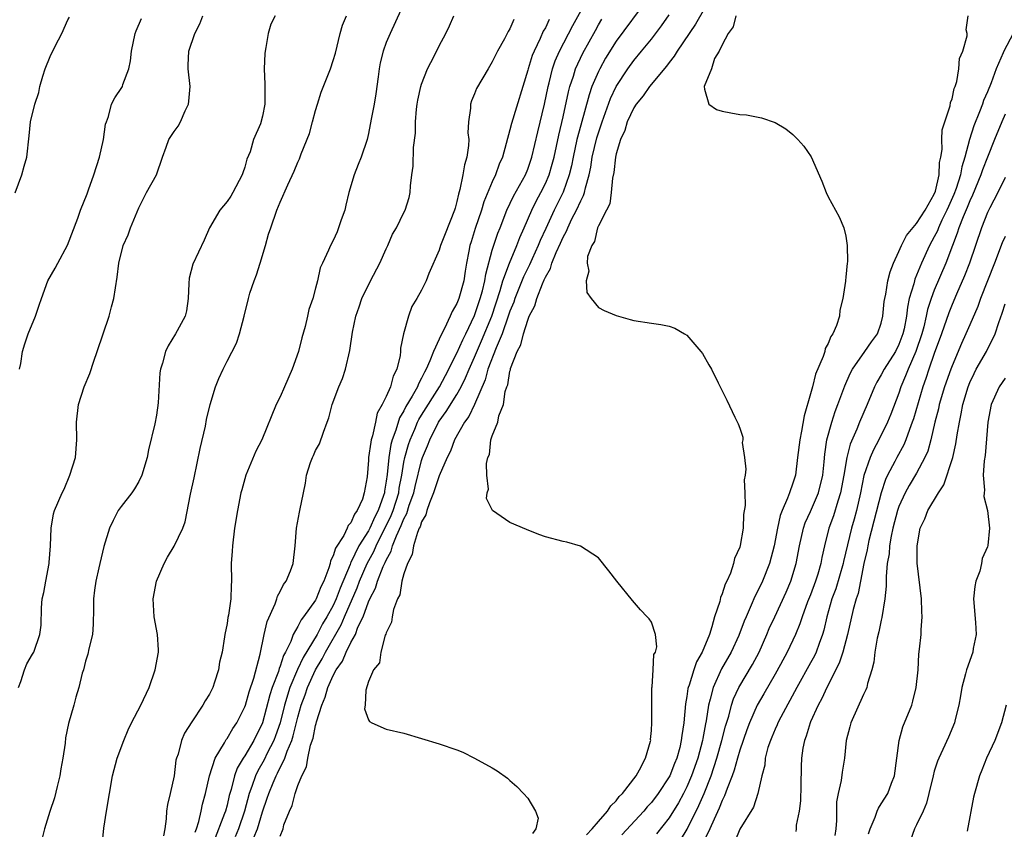
# Model space of a CAD drawing. Units: inches. Extents: x 2610000 to 2613000, y 1506000 to 1509000.
# Drawn here: x 2610584 to 2610695, y 1508031 to 1508123 of the extents above; entities that cross this region are included whole.
import ezdxf

# ---------------------------------------------------------------- set-up
doc = ezdxf.new("R2010")
doc.units = ezdxf.units.IN
doc.header["$MEASUREMENT"] = 0
doc.layers.add('LD26101506_2ft', color=235, linetype='Continuous')

msp = doc.modelspace()

# ---------------------------------------------------------------- linework, layer by layer
at = {"layer": 'LD26101506_2ft'}
for points, elevation in [([(2610627.27, 1508125), (2610625.43, 1508121), (2610625, 1508119.96), (2610624.64, 1508119), (2610624.32, 1508117.68), (2610624.2, 1508117), (2610624.1, 1508116.1), (2610623.83, 1508114.17), (2610623.63, 1508113), (2610623.29, 1508111.29), (2610623, 1508109.69), (2610622.84, 1508109), (2610622.17, 1508107), (2610621.82, 1508106.18), (2610621.37, 1508105), (2610620.78, 1508103), (2610620.44, 1508101.56), (2610620.3, 1508101), (2610619.9, 1508099.9), (2610619.62, 1508099), (2610619.45, 1508098.55), (2610619, 1508097.55), (2610618.69, 1508097), (2610618.47, 1508096.47), (2610617.79, 1508095), (2610617.52, 1508094.48), (2610617.21, 1508093), (2610617, 1508092.16), (2610616.69, 1508091), (2610616.24, 1508089.76), (2610616.1, 1508089), (2610615.83, 1508087.83), (2610615.44, 1508086.56), (2610615.06, 1508085), (2610614.35, 1508083), (2610613.48, 1508081), (2610613, 1508079.86), (2610612.56, 1508079), (2610610.93, 1508075), (2610610.26, 1508073.74), (2610609.13, 1508071), (2610608.65, 1508069.35), (2610608.57, 1508069), (2610608.16, 1508067), (2610607.85, 1508065), (2610607.6, 1508063), (2610607.58, 1508062.42), (2610607.47, 1508061), (2610607.49, 1508059), (2610607.46, 1508058.54), (2610607.42, 1508057), (2610607.16, 1508055.16), (2610607.1, 1508054.9), (2610607, 1508054.21), (2610606.74, 1508053), (2610606.72, 1508052.72), (2610606.43, 1508051), (2610606.15, 1508049.85), (2610606.01, 1508049), (2610605.58, 1508047.58), (2610605.37, 1508047), (2610605, 1508046.23), (2610604.51, 1508045.49), (2610604.27, 1508045), (2610603, 1508043.1), (2610602.18, 1508041.82), (2610601.84, 1508041), (2610601.45, 1508039.45), (2610601.28, 1508039), (2610601.22, 1508038.78), (2610601, 1508036.98), (2610600.57, 1508035), (2610600.26, 1508033.74), (2610600.15, 1508033), (2610600.12, 1508032.12), (2610599.97, 1508031), (2610599.81, 1508030.19)], 7886), ([(2610610.03, 1508030.03), (2610610.45, 1508031), (2610611, 1508032.9), (2610611.55, 1508034.45), (2610611.71, 1508035), (2610612.2, 1508036.2), (2610612.55, 1508037), (2610612.71, 1508037.29), (2610613.53, 1508039), (2610613.79, 1508039.79), (2610614.31, 1508041), (2610614.49, 1508041.51), (2610615, 1508043.62), (2610615.39, 1508045), (2610615.83, 1508046.17), (2610616.1, 1508047), (2610617.01, 1508049), (2610617.76, 1508050.24), (2610618.14, 1508051), (2610619.91, 1508054.09), (2610620.28, 1508055), (2610621.72, 1508058.28), (2610621.99, 1508059), (2610622.86, 1508061), (2610623.61, 1508062.39), (2610623.86, 1508063), (2610625.57, 1508066.43), (2610625.78, 1508067), (2610626.41, 1508069), (2610626.47, 1508069.53), (2610626.76, 1508071), (2610627, 1508072.47), (2610627.1, 1508073), (2610627.52, 1508074.48), (2610627.69, 1508075), (2610628.22, 1508076.22), (2610628.54, 1508077), (2610628.69, 1508077.31), (2610629, 1508077.82), (2610631.03, 1508081), (2610631.72, 1508082.28), (2610633, 1508084.82), (2610633.66, 1508086.34), (2610634, 1508087), (2610635, 1508089.09), (2610635.64, 1508091), (2610635.88, 1508091.88), (2610636.14, 1508093), (2610636.25, 1508093.75), (2610637, 1508096.46), (2610637.62, 1508098.38), (2610637.88, 1508099), (2610638.65, 1508101), (2610639.4, 1508102.6), (2610640.74, 1508105), (2610641, 1508105.62), (2610641.48, 1508107), (2610642.14, 1508109.86), (2610642.91, 1508113), (2610643.3, 1508115), (2610643.42, 1508115.42), (2610643.8, 1508117), (2610644.11, 1508117.89), (2610644.6, 1508119), (2610646.09, 1508121.91), (2610647.79, 1508125)], 7878), ([(2610654.6, 1508125), (2610651, 1508120.12), (2610649.81, 1508118.19), (2610649.15, 1508117), (2610649, 1508116.7), (2610648.27, 1508115), (2610647.94, 1508114.06), (2610647, 1508110.6), (2610646.58, 1508109), (2610646.15, 1508107), (2610645.97, 1508106.03), (2610645.71, 1508105), (2610645, 1508103.04), (2610644.01, 1508101), (2610643.07, 1508098.93), (2610642.42, 1508097.58), (2610642.19, 1508097), (2610641.5, 1508095.5), (2610641.19, 1508094.81), (2610641, 1508094.44), (2610640.53, 1508093.47), (2610639.55, 1508091), (2610639.42, 1508090.58), (2610639, 1508089.57), (2610638.81, 1508089), (2610638.1, 1508087), (2610637.43, 1508085.43), (2610636.51, 1508083), (2610636.19, 1508081.81), (2610635, 1508079.02), (2610634.34, 1508077.66), (2610633.84, 1508077), (2610632.73, 1508075), (2610632.28, 1508073.72), (2610631.91, 1508073), (2610631, 1508070.94), (2610630.36, 1508069), (2610629.88, 1508067.88), (2610629.59, 1508067), (2610629.49, 1508066.51), (2610629, 1508065.75), (2610628.84, 1508065.16), (2610628.74, 1508065), (2610628.53, 1508064.53), (2610628.09, 1508063), (2610627.95, 1508062.05), (2610627.39, 1508061), (2610627, 1508059.84), (2610626.78, 1508059), (2610626.54, 1508057.46), (2610626.29, 1508057), (2610625.82, 1508055.82), (2610625.67, 1508055), (2610625.61, 1508054.39), (2610625, 1508053.19), (2610624.97, 1508053.03), (2610624.89, 1508052.89), (2610624.39, 1508051), (2610624.23, 1508049.77), (2610623.57, 1508049), (2610623, 1508047.67), (2610622.68, 1508046.68), (2610622.62, 1508045), (2610622.56, 1508044.56), (2610623, 1508043.31), (2610623.12, 1508043.12), (2610623.38, 1508043), (2610625, 1508042.29), (2610627, 1508041.81), (2610629, 1508041.22), (2610631, 1508040.61), (2610633, 1508039.92), (2610633.65, 1508039.65), (2610635, 1508039), (2610637, 1508037.9), (2610637.56, 1508037.56), (2610638.72, 1508036.72), (2610639, 1508036.48), (2610639.78, 1508035.78), (2610640.54, 1508035), (2610641, 1508034.46), (2610641.9, 1508033), (2610642.2, 1508032.2), (2610641.93, 1508031), (2610641.55, 1508030.45)], 7874), ([(2610661, 1508123.8), (2610659.97, 1508122.03), (2610657.92, 1508119), (2610657.58, 1508118.42), (2610657, 1508117.7), (2610656.71, 1508117.29), (2610654.79, 1508115), (2610654.05, 1508113.95), (2610653.26, 1508113), (2610653, 1508112.59), (2610652.27, 1508111), (2610651.99, 1508110.01), (2610651.51, 1508109), (2610651, 1508107.37), (2610650.92, 1508107), (2610650.74, 1508105.26), (2610650.6, 1508104.6), (2610650.46, 1508103), (2610650.3, 1508101.7), (2610649.92, 1508101), (2610649, 1508099.22), (2610648.9, 1508099), (2610648.56, 1508097.44), (2610648.24, 1508097), (2610647.77, 1508095.77), (2610647.74, 1508095), (2610647.91, 1508094.09), (2610647.6, 1508093), (2610647.7, 1508091.7), (2610648.17, 1508091), (2610649, 1508090), (2610649.65, 1508089.65), (2610651, 1508089.06), (2610652.61, 1508088.61), (2610653, 1508088.51), (2610655, 1508088.2), (2610656.06, 1508088.06), (2610657, 1508087.86), (2610657.64, 1508087.64), (2610658.75, 1508087), (2610659, 1508086.84), (2610660.6, 1508085), (2610660.77, 1508084.77), (2610661.51, 1508083.51), (2610661.78, 1508083), (2610662.54, 1508081.46), (2610662.86, 1508080.86), (2610663, 1508080.54), (2610663.51, 1508079.51), (2610664.43, 1508077.57), (2610664.82, 1508076.82), (2610665, 1508076.33), (2610665.33, 1508075.33), (2610665.33, 1508075), (2610665.28, 1508074.72), (2610665.54, 1508073), (2610665.69, 1508071.69), (2610665.59, 1508071), (2610665.5, 1508070.5), (2610665.56, 1508069), (2610665.59, 1508067.59), (2610665.43, 1508066.57), (2610665.37, 1508065), (2610665.05, 1508063.05), (2610665, 1508062.87), (2610664.41, 1508061.59), (2610664.3, 1508061), (2610663.93, 1508059.93), (2610663.51, 1508059), (2610663.33, 1508058.67), (2610663, 1508057.58), (2610662.82, 1508057.18), (2610662.72, 1508056.72), (2610662.15, 1508055), (2610661.85, 1508053.85), (2610661.55, 1508053), (2610660.74, 1508051), (2610660.11, 1508049.89), (2610659.8, 1508049), (2610659.25, 1508047.25), (2610659.15, 1508047), (2610659.12, 1508046.88), (2610659, 1508045.98), (2610658.85, 1508045.15), (2610658.67, 1508043), (2610658.43, 1508041.57), (2610658.38, 1508041), (2610658.2, 1508040.2), (2610657.86, 1508039), (2610657.61, 1508038.39), (2610657.07, 1508037), (2610657, 1508036.87), (2610655.77, 1508035), (2610655, 1508033.98), (2610654.53, 1508033.47), (2610654.14, 1508033), (2610651.67, 1508030.33)], 7870), ([(2610583.04, 1508102.96), (2610583.77, 1508105), (2610584.03, 1508105.97), (2610584.34, 1508107), (2610584.61, 1508109.39), (2610584.75, 1508111), (2610585.25, 1508113), (2610585.69, 1508114.31), (2610585.82, 1508115), (2610586.15, 1508116.15), (2610586.43, 1508117), (2610587, 1508118.4), (2610587.54, 1508119.54), (2610588.29, 1508121), (2610589, 1508122.55), (2610589.17, 1508122.83)], 7896), ([(2610583.39, 1508047), (2610583.68, 1508047.68), (2610584.1, 1508049), (2610584.33, 1508049.67), (2610585, 1508050.76), (2610585.12, 1508051), (2610585.8, 1508053), (2610585.95, 1508054.05), (2610585.99, 1508055.99), (2610586.1, 1508057), (2610586.26, 1508057.74), (2610586.48, 1508059), (2610586.87, 1508061), (2610586.87, 1508061.13), (2610587.02, 1508063.02), (2610587.1, 1508065), (2610587.36, 1508066.64), (2610587.49, 1508067), (2610588.33, 1508069), (2610588.56, 1508069.44), (2610589.22, 1508071), (2610589.86, 1508073), (2610590.02, 1508075), (2610589.95, 1508077), (2610590.18, 1508079), (2610590.83, 1508081), (2610591.48, 1508082.52), (2610591.91, 1508083.91), (2610592.3, 1508085), (2610593.66, 1508089), (2610593.93, 1508090.07), (2610594.2, 1508091), (2610594.58, 1508093.42), (2610594.74, 1508095), (2610595.26, 1508097), (2610595.81, 1508098.19), (2610596.08, 1508099), (2610597, 1508101.26), (2610597.89, 1508103), (2610599.01, 1508105), (2610599.69, 1508107), (2610600.11, 1508108.11), (2610600.41, 1508109), (2610601, 1508109.88), (2610601.48, 1508110.52), (2610601.72, 1508111), (2610602.24, 1508112.24), (2610602.63, 1508113), (2610602.68, 1508113.32), (2610602.81, 1508115), (2610602.61, 1508117), (2610602.61, 1508117.39), (2610602.67, 1508119), (2610603.35, 1508121), (2610603.92, 1508122.08), (2610604.27, 1508123)], 7892), ([(2610583.53, 1508083), (2610583.66, 1508083.66), (2610583.84, 1508085), (2610584.11, 1508085.89), (2610584.51, 1508087), (2610585.33, 1508089), (2610585.76, 1508090.24), (2610586, 1508091), (2610586.74, 1508093), (2610587.57, 1508094.43), (2610587.85, 1508095), (2610588.95, 1508097.05), (2610590.11, 1508100.11), (2610590.42, 1508101), (2610591.16, 1508102.84), (2610591.31, 1508103.31), (2610591.94, 1508105), (2610592.55, 1508107), (2610593.01, 1508109), (2610593.26, 1508110.74), (2610593.35, 1508111), (2610593.59, 1508111.59), (2610593.94, 1508113), (2610594.31, 1508113.69), (2610595.11, 1508114.89), (2610595.16, 1508115), (2610595.2, 1508115.2), (2610595.89, 1508117), (2610596.09, 1508117.91), (2610596.18, 1508119), (2610596.61, 1508121), (2610596.71, 1508121.29), (2610597.31, 1508122.69)], 7894), ([(2610612.42, 1508123), (2610611.96, 1508122.04), (2610611.65, 1508121), (2610611.4, 1508119.4), (2610611.3, 1508119), (2610611.27, 1508118.73), (2610611.21, 1508117), (2610611.26, 1508115.26), (2610611.26, 1508113), (2610611, 1508111.62), (2610610.78, 1508110.78), (2610609.97, 1508109), (2610609.61, 1508107.61), (2610609.25, 1508106.75), (2610609, 1508105.86), (2610608.77, 1508105.23), (2610608.71, 1508105), (2610607.65, 1508103), (2610607.41, 1508102.59), (2610607, 1508101.97), (2610606.18, 1508101), (2610605.02, 1508099), (2610604.4, 1508097.6), (2610603.11, 1508094.89), (2610602.7, 1508093.3), (2610602.69, 1508092.69), (2610602.59, 1508091), (2610602.39, 1508089.61), (2610602.24, 1508089), (2610601.36, 1508087.36), (2610601.18, 1508087), (2610600.35, 1508085.65), (2610600.02, 1508085), (2610599.68, 1508083.68), (2610599.45, 1508083), (2610599.39, 1508082.61), (2610599.19, 1508079.19), (2610599, 1508077.79), (2610598.83, 1508076.83), (2610598.11, 1508073.89), (2610597.95, 1508073), (2610597.36, 1508071), (2610597, 1508070.3), (2610596.54, 1508069.46), (2610596.21, 1508069), (2610595, 1508067.45), (2610594.68, 1508067), (2610594.12, 1508065.88), (2610593.71, 1508065), (2610593.07, 1508062.93), (2610592.6, 1508061), (2610592.51, 1508060.51), (2610592.15, 1508059), (2610592, 1508058), (2610591.9, 1508057), (2610591.9, 1508055.9), (2610591.85, 1508054.15), (2610591.76, 1508053), (2610591.36, 1508051.36), (2610591.26, 1508050.74), (2610591, 1508049.96), (2610590.75, 1508049), (2610590.61, 1508048.61), (2610590.23, 1508047), (2610589.89, 1508045.89), (2610589.67, 1508045), (2610589.07, 1508042.93), (2610588.72, 1508041.28), (2610588.67, 1508040.67), (2610588.41, 1508039), (2610588.2, 1508037.8), (2610588.09, 1508037), (2610587.78, 1508035.78), (2610587.49, 1508034.51), (2610586.96, 1508032.96), (2610586.36, 1508031), (2610586.08, 1508029.92)], 7890), ([(2610592.85, 1508029.15), (2610593.06, 1508031.06), (2610593.35, 1508033), (2610593.68, 1508035), (2610594.04, 1508037), (2610594.58, 1508039), (2610595.32, 1508041), (2610595.82, 1508042.18), (2610596.19, 1508043), (2610597.26, 1508045), (2610598.19, 1508047), (2610598.88, 1508049), (2610599.24, 1508051), (2610599.24, 1508051.24), (2610599.14, 1508053), (2610598.76, 1508055), (2610598.63, 1508057), (2610599.03, 1508059), (2610599.9, 1508061), (2610600.27, 1508061.73), (2610601.02, 1508062.98), (2610601.98, 1508065), (2610602.26, 1508065.74), (2610602.87, 1508068.87), (2610603.28, 1508070.72), (2610603.96, 1508074.04), (2610604.54, 1508076.54), (2610604.68, 1508077.32), (2610605.07, 1508079), (2610605.69, 1508081), (2610606.06, 1508081.94), (2610606.54, 1508083), (2610607, 1508083.92), (2610608.06, 1508085.94), (2610608.39, 1508087), (2610608.93, 1508089), (2610609.42, 1508091), (2610609.59, 1508091.59), (2610610.05, 1508093), (2610610.32, 1508093.68), (2610610.74, 1508095), (2610611.35, 1508097), (2610611.7, 1508098.3), (2610611.93, 1508099), (2610612.64, 1508101), (2610613, 1508101.89), (2610613.88, 1508103.88), (2610614.58, 1508105.42), (2610615, 1508106.44), (2610615.18, 1508106.82), (2610615.37, 1508107.37), (2610616.31, 1508109.69), (2610616.67, 1508111), (2610617, 1508112.29), (2610617.21, 1508113), (2610617.65, 1508114.35), (2610618.69, 1508117), (2610619, 1508117.93), (2610619.25, 1508118.75), (2610619.79, 1508121), (2610620.07, 1508121.93), (2610620.52, 1508123)], 7888), ([(2610603.37, 1508030.63), (2610603.54, 1508031), (2610603.81, 1508031.81), (2610604.07, 1508033), (2610604.21, 1508033.79), (2610604.55, 1508035), (2610605, 1508037), (2610605.66, 1508039), (2610606.71, 1508040.71), (2610606.91, 1508041.09), (2610607, 1508041.2), (2610607.65, 1508042.35), (2610608.11, 1508043), (2610609, 1508044.78), (2610609.08, 1508045), (2610609.5, 1508046.5), (2610610.03, 1508048.03), (2610610.74, 1508050.74), (2610611.2, 1508053), (2610611.55, 1508054.45), (2610612.44, 1508056.44), (2610612.63, 1508057), (2610612.69, 1508057.31), (2610613, 1508057.85), (2610613.37, 1508058.63), (2610613.68, 1508059), (2610614.17, 1508060.17), (2610614.46, 1508061), (2610614.7, 1508063), (2610614.86, 1508065), (2610615.18, 1508066.82), (2610615.24, 1508067), (2610615.63, 1508069), (2610615.88, 1508070.12), (2610616, 1508071), (2610616.44, 1508072.44), (2610616.65, 1508073), (2610616.77, 1508073.23), (2610617, 1508073.79), (2610617.44, 1508074.56), (2610617.89, 1508075.89), (2610618.33, 1508077), (2610618.5, 1508077.5), (2610618.88, 1508079), (2610619.63, 1508081), (2610620.05, 1508081.95), (2610620.4, 1508083), (2610620.9, 1508085.1), (2610621.2, 1508087.2), (2610621.57, 1508089), (2610621.95, 1508090.05), (2610622.24, 1508091), (2610623.22, 1508093), (2610624.27, 1508095), (2610625, 1508096.64), (2610625.19, 1508097), (2610625.72, 1508098.28), (2610626.17, 1508099), (2610627, 1508100.72), (2610627.16, 1508101), (2610627.58, 1508102.42), (2610627.72, 1508103), (2610627.74, 1508103.74), (2610627.89, 1508105), (2610628.03, 1508105.97), (2610628.08, 1508108.08), (2610628.3, 1508109.7), (2610628.31, 1508111), (2610628.43, 1508112.43), (2610628.5, 1508113), (2610628.57, 1508113.43), (2610628.91, 1508115), (2610629, 1508115.26), (2610629.68, 1508117), (2610630.41, 1508118.41), (2610631, 1508119.6), (2610631.73, 1508121), (2610632.14, 1508121.86), (2610632.64, 1508123)], 7884), ([(2610639.43, 1508122.57), (2610639, 1508121.5), (2610638.8, 1508121.2), (2610638.39, 1508120.39), (2610637.59, 1508119), (2610637, 1508117.78), (2610636.52, 1508117), (2610635.23, 1508114.77), (2610635, 1508114.16), (2610634.65, 1508113.35), (2610634.54, 1508113), (2610634.54, 1508112.54), (2610634.3, 1508111), (2610634.25, 1508109.75), (2610634.33, 1508109), (2610634.31, 1508108.31), (2610634.13, 1508107), (2610633.86, 1508106.14), (2610633.67, 1508105), (2610633.34, 1508103.34), (2610633.18, 1508102.82), (2610633, 1508101.97), (2610632.78, 1508101.22), (2610632.74, 1508101), (2610631.68, 1508098.32), (2610631.14, 1508097), (2610631, 1508096.48), (2610629.83, 1508093.83), (2610629.51, 1508093), (2610629, 1508091.94), (2610628.47, 1508091), (2610627.91, 1508090.09), (2610627.51, 1508089), (2610626.97, 1508087), (2610626.63, 1508085.37), (2610626.62, 1508085), (2610626.57, 1508084.57), (2610626.21, 1508083), (2610625.78, 1508082.22), (2610625.48, 1508081), (2610625, 1508079.92), (2610624.54, 1508079), (2610623.98, 1508078.02), (2610623.78, 1508077), (2610623.46, 1508075.46), (2610623.31, 1508075), (2610623.25, 1508074.75), (2610623.01, 1508073), (2610623, 1508072.71), (2610622.83, 1508070.83), (2610622.52, 1508069), (2610622.3, 1508068.3), (2610621.71, 1508067), (2610621.4, 1508066.6), (2610621, 1508065.6), (2610620.7, 1508065.3), (2610620.6, 1508065), (2610620.19, 1508064.19), (2610619.25, 1508062.75), (2610619, 1508061.88), (2610618.69, 1508061.31), (2610618.65, 1508061), (2610618.52, 1508060.52), (2610617.94, 1508059), (2610617.61, 1508058.39), (2610617.07, 1508057), (2610617, 1508056.87), (2610615.66, 1508055), (2610615.36, 1508054.64), (2610615, 1508053.88), (2610614.49, 1508053), (2610614.2, 1508052.2), (2610613.6, 1508051), (2610613.38, 1508050.62), (2610613, 1508049.39), (2610612.88, 1508049.12), (2610612.8, 1508048.8), (2610612.11, 1508047), (2610611.83, 1508046.17), (2610611, 1508042.97), (2610610.04, 1508041), (2610609, 1508039.26), (2610608.82, 1508039), (2610608.13, 1508037.87), (2610607.82, 1508037), (2610607.45, 1508035.45), (2610607.24, 1508034.76), (2610607, 1508033.69), (2610606.81, 1508033), (2610606.72, 1508032.72), (2610605.48, 1508029.48)], 7882), ([(2610643.44, 1508122.56), (2610643, 1508121.63), (2610642.76, 1508121.24), (2610642.41, 1508120.41), (2610641.72, 1508119), (2610641.51, 1508118.49), (2610641.04, 1508117), (2610641, 1508116.83), (2610639.18, 1508110.82), (2610639, 1508110.07), (2610638.15, 1508107), (2610637.79, 1508106.21), (2610637.36, 1508105), (2610637, 1508104.22), (2610636.06, 1508101.94), (2610635.78, 1508101), (2610635.06, 1508098.94), (2610634.59, 1508097.41), (2610634.46, 1508097), (2610634.35, 1508096.35), (2610634.09, 1508095), (2610633.92, 1508094.08), (2610633.78, 1508093), (2610633.23, 1508091), (2610633, 1508090.42), (2610632.47, 1508089.53), (2610632.25, 1508089), (2610631.59, 1508087.59), (2610631.17, 1508086.83), (2610631, 1508086.4), (2610630.33, 1508085), (2610629.94, 1508083.94), (2610629.5, 1508083), (2610629.32, 1508082.68), (2610629, 1508081.98), (2610628.64, 1508081.36), (2610628.52, 1508081), (2610627.94, 1508079.94), (2610627.23, 1508078.77), (2610627, 1508078.29), (2610626.51, 1508077.49), (2610626.09, 1508076.09), (2610625.68, 1508075), (2610625.53, 1508074.47), (2610625.28, 1508073), (2610625.1, 1508071.1), (2610625, 1508070.32), (2610624.81, 1508069.19), (2610624.79, 1508069), (2610624.71, 1508068.71), (2610624.08, 1508067), (2610623.71, 1508066.29), (2610623.14, 1508065), (2610623, 1508064.73), (2610621.92, 1508063), (2610621, 1508061.12), (2610620.95, 1508061.05), (2610620.91, 1508060.91), (2610619.78, 1508058.22), (2610619.33, 1508057), (2610619, 1508056.28), (2610618.29, 1508055), (2610617.81, 1508054.19), (2610617.17, 1508053), (2610615.61, 1508050.39), (2610614.98, 1508049.02), (2610614.11, 1508047), (2610613.48, 1508045), (2610612.99, 1508043), (2610612.49, 1508041.51), (2610612.3, 1508041), (2610611.55, 1508039.55), (2610611.2, 1508038.8), (2610610.46, 1508037.54), (2610610.2, 1508037), (2610609.79, 1508035.79), (2610609.49, 1508035), (2610608.96, 1508033), (2610608.29, 1508031), (2610607.91, 1508030.09)], 7880), ([(2610613, 1508030.16), (2610613.33, 1508031), (2610613.43, 1508031.43), (2610614.05, 1508033), (2610614.37, 1508033.63), (2610614.7, 1508035), (2610615, 1508035.88), (2610615.46, 1508037), (2610615.99, 1508038.01), (2610616.14, 1508039), (2610616.45, 1508040.45), (2610616.73, 1508041.26), (2610617, 1508042.68), (2610617.08, 1508042.92), (2610617.11, 1508043.11), (2610617.7, 1508045), (2610618.11, 1508045.89), (2610618.41, 1508047), (2610619, 1508048.34), (2610619.35, 1508049), (2610620.04, 1508049.96), (2610620.47, 1508051), (2610621, 1508052.07), (2610621.51, 1508053), (2610621.8, 1508053.8), (2610622.38, 1508055), (2610623, 1508056.68), (2610623.15, 1508057), (2610623.79, 1508058.21), (2610624.02, 1508059), (2610624.66, 1508060.66), (2610624.88, 1508061.12), (2610625, 1508061.41), (2610625.57, 1508062.43), (2610625.72, 1508063), (2610626.16, 1508064.16), (2610626.7, 1508065.3), (2610627, 1508066.08), (2610627.33, 1508066.67), (2610627.61, 1508067.61), (2610628.11, 1508069), (2610628.26, 1508069.74), (2610629, 1508072.68), (2610629.11, 1508073), (2610629.67, 1508074.33), (2610629.92, 1508075), (2610630.92, 1508077), (2610631, 1508077.13), (2610631.79, 1508078.21), (2610633, 1508080.13), (2610633.48, 1508081), (2610633.98, 1508082.02), (2610634.37, 1508083), (2610635, 1508084.37), (2610635.79, 1508086.21), (2610636.93, 1508089), (2610637.89, 1508091.89), (2610638.2, 1508093), (2610638.93, 1508095), (2610639.78, 1508097), (2610640.1, 1508097.9), (2610640.61, 1508099), (2610641.47, 1508101), (2610641.97, 1508102.03), (2610642.49, 1508103), (2610643, 1508104.02), (2610643.42, 1508105), (2610643.78, 1508106.22), (2610643.99, 1508107), (2610644.51, 1508109.49), (2610645, 1508111.57), (2610645.6, 1508114.4), (2610645.76, 1508115), (2610646.17, 1508116.17), (2610646.42, 1508117), (2610647.24, 1508118.76), (2610648.66, 1508121.34), (2610649, 1508121.95), (2610649.4, 1508122.6)], 7876), ([(2610647.67, 1508030.33), (2610648.3, 1508031), (2610649, 1508031.83), (2610650.04, 1508033), (2610650.4, 1508033.6), (2610651, 1508034.16), (2610651.36, 1508034.64), (2610651.74, 1508035), (2610653.27, 1508037), (2610653.66, 1508037.66), (2610654.31, 1508039), (2610654.9, 1508040.9), (2610654.92, 1508041), (2610654.91, 1508041.09), (2610655, 1508042.12), (2610655.04, 1508043.04), (2610655.03, 1508045), (2610655.05, 1508046.95), (2610655.08, 1508047.08), (2610655.21, 1508049), (2610655.29, 1508050.71), (2610655.45, 1508051), (2610655.6, 1508051.6), (2610655.45, 1508053), (2610655, 1508054.36), (2610654.74, 1508054.74), (2610654.53, 1508055), (2610653.77, 1508055.77), (2610652.84, 1508056.84), (2610651.08, 1508059), (2610650.18, 1508060.18), (2610649, 1508061.64), (2610646.98, 1508062.98), (2610645.43, 1508063.43), (2610645, 1508063.52), (2610643, 1508064.05), (2610642.28, 1508064.28), (2610640.85, 1508064.85), (2610639, 1508065.66), (2610637.02, 1508067.02), (2610636.36, 1508068.36), (2610636.41, 1508069), (2610636.56, 1508069.44), (2610636.38, 1508071), (2610636.33, 1508072.33), (2610636.5, 1508073), (2610636.67, 1508073.34), (2610636.85, 1508075), (2610637, 1508075.45), (2610637.62, 1508077), (2610637.73, 1508077.73), (2610638.25, 1508079), (2610638.47, 1508080.47), (2610638.64, 1508081), (2610638.75, 1508081.25), (2610639, 1508082.79), (2610639.06, 1508082.94), (2610639.07, 1508083.07), (2610639.82, 1508085), (2610640.24, 1508085.76), (2610640.52, 1508087), (2610641, 1508088.56), (2610641.18, 1508089), (2610641.81, 1508090.19), (2610642.02, 1508091), (2610642.67, 1508092.67), (2610642.88, 1508093.12), (2610643, 1508093.41), (2610643.59, 1508094.41), (2610643.74, 1508095), (2610644.22, 1508096.22), (2610644.72, 1508097.28), (2610645, 1508097.94), (2610645.39, 1508098.61), (2610645.53, 1508099), (2610646.01, 1508100.01), (2610646.52, 1508101), (2610647, 1508102.07), (2610647.33, 1508102.67), (2610647.43, 1508103), (2610647.53, 1508103.53), (2610647.96, 1508105), (2610648.14, 1508105.85), (2610648.31, 1508107), (2610648.82, 1508109.18), (2610649, 1508109.74), (2610649.44, 1508111), (2610650.37, 1508113.63), (2610651, 1508115), (2610652.32, 1508117), (2610653, 1508117.94), (2610653.89, 1508119), (2610655, 1508120.36), (2610656.14, 1508121.86), (2610657, 1508123.1)], 7872), ([(2610664.53, 1508123), (2610664.26, 1508121.74), (2610663.68, 1508121), (2610663, 1508119.72), (2610662.65, 1508119), (2610662.14, 1508118.14), (2610661.78, 1508117), (2610660.98, 1508115), (2610661, 1508114.69), (2610661.51, 1508113), (2610662.37, 1508112.37), (2610663, 1508112.19), (2610664, 1508112), (2610665, 1508111.83), (2610665.77, 1508111.77), (2610667.45, 1508111.45), (2610669, 1508110.92), (2610670.2, 1508110.2), (2610671, 1508109.56), (2610671.56, 1508109), (2610672.25, 1508108.25), (2610673.05, 1508107.05), (2610674.29, 1508104.29), (2610674.77, 1508103), (2610675, 1508102.52), (2610675.81, 1508101), (2610676.25, 1508100.25), (2610676.75, 1508099), (2610677, 1508098.06), (2610677.14, 1508097), (2610677.17, 1508095.17), (2610677.13, 1508095), (2610677, 1508093.43), (2610676.95, 1508093.05), (2610676.96, 1508092.96), (2610676.65, 1508091), (2610676.31, 1508089.69), (2610676.26, 1508089), (2610675.93, 1508087.93), (2610675.52, 1508087), (2610675.29, 1508086.71), (2610675, 1508085.91), (2610674.65, 1508085.35), (2610674.6, 1508085), (2610674.44, 1508084.44), (2610673.57, 1508082.43), (2610673.22, 1508081), (2610673, 1508080.23), (2610672.26, 1508077.74), (2610671.98, 1508075.98), (2610671.78, 1508075), (2610671.54, 1508073), (2610671.28, 1508071), (2610671, 1508070.09), (2610670.6, 1508069), (2610670.41, 1508068.4), (2610669.77, 1508067), (2610669.55, 1508066.45), (2610669.26, 1508065), (2610668.88, 1508063), (2610668.36, 1508061), (2610667.57, 1508059), (2610667, 1508057.84), (2610666.7, 1508057.3), (2610666.29, 1508056.29), (2610665.7, 1508055), (2610665.49, 1508054.51), (2610664.88, 1508052.88), (2610664.01, 1508051), (2610662.92, 1508049.08), (2610661.97, 1508047), (2610661.66, 1508045.66), (2610661.46, 1508045), (2610661.2, 1508043.2), (2610661.13, 1508042.87), (2610660.8, 1508041.2), (2610660.78, 1508041), (2610660.24, 1508039), (2610659.54, 1508037), (2610659, 1508035.75), (2610658.62, 1508035), (2610658.05, 1508033.95), (2610657, 1508032.23), (2610655.58, 1508030.42)], 7868), ([(2610658.29, 1508029.71), (2610659.04, 1508030.96), (2610660.36, 1508033.64), (2610660.95, 1508035), (2610661.76, 1508037), (2610662.41, 1508039), (2610662.97, 1508041), (2610663.38, 1508042.62), (2610663.74, 1508043.74), (2610664.06, 1508045), (2610664.29, 1508045.71), (2610664.89, 1508047), (2610666.42, 1508049.58), (2610667.18, 1508051), (2610668.06, 1508053), (2610668.33, 1508053.67), (2610668.94, 1508055), (2610670.24, 1508057.76), (2610670.78, 1508059), (2610671.38, 1508061), (2610671.75, 1508063), (2610672.2, 1508065), (2610672.4, 1508065.6), (2610673, 1508066.9), (2610673.9, 1508069), (2610674.38, 1508071), (2610674.53, 1508072.53), (2610674.61, 1508073.39), (2610674.85, 1508075), (2610675.39, 1508077), (2610675.78, 1508078.22), (2610676.1, 1508079), (2610676.89, 1508081.11), (2610677.48, 1508082.52), (2610677.74, 1508083), (2610679.15, 1508085), (2610679.9, 1508086.1), (2610680.59, 1508087), (2610681, 1508088.2), (2610681.19, 1508089), (2610681.34, 1508090.66), (2610681.39, 1508091), (2610681.5, 1508091.5), (2610681.74, 1508093), (2610681.99, 1508094.01), (2610682.38, 1508095), (2610683, 1508096.33), (2610683.3, 1508097), (2610683.87, 1508098.13), (2610685, 1508099.47), (2610685.96, 1508101), (2610687, 1508102.79), (2610687.13, 1508103.13), (2610687.56, 1508105), (2610687.6, 1508106.4), (2610687.74, 1508107), (2610687.88, 1508107.88), (2610687.86, 1508109), (2610687.9, 1508110.1), (2610688.18, 1508111), (2610688.79, 1508112.79), (2610688.82, 1508113.18), (2610689, 1508113.58), (2610689.24, 1508114.77), (2610689.35, 1508115), (2610689.54, 1508115.54), (2610689.77, 1508117), (2610689.84, 1508118.16), (2610690.23, 1508119), (2610690.72, 1508120.72), (2610690.7, 1508121), (2610690.6, 1508121.4), (2610690.84, 1508123)], 7866), ([(2610695.9, 1508121), (2610694.88, 1508119), (2610694.8, 1508118.8), (2610694, 1508117), (2610693.42, 1508115.42), (2610693, 1508114.37), (2610692.58, 1508113.42), (2610692.45, 1508113), (2610692.11, 1508112.11), (2610691.46, 1508110.54), (2610690.97, 1508109), (2610690.45, 1508107), (2610690.1, 1508105.9), (2610689.95, 1508105), (2610689.46, 1508103.46), (2610689.22, 1508102.78), (2610688.6, 1508101.4), (2610688.43, 1508101), (2610687.86, 1508099.86), (2610687.46, 1508099), (2610687.34, 1508098.66), (2610687, 1508097.98), (2610686.46, 1508097), (2610685.55, 1508095), (2610685, 1508093.65), (2610684.8, 1508093.2), (2610684.74, 1508093), (2610684.67, 1508092.67), (2610684.17, 1508091), (2610683.96, 1508090.04), (2610683.85, 1508089), (2610683.58, 1508087.58), (2610683.45, 1508087), (2610683, 1508085.81), (2610682.59, 1508085), (2610681.32, 1508083), (2610681, 1508082.36), (2610680.49, 1508081.52), (2610680.23, 1508081), (2610679.41, 1508079), (2610678.53, 1508077), (2610678.23, 1508076.23), (2610677.48, 1508074.52), (2610677.09, 1508073), (2610676.75, 1508071), (2610676.39, 1508069), (2610676.07, 1508068.07), (2610675.58, 1508066.42), (2610675.06, 1508065), (2610674.57, 1508063), (2610674.29, 1508061.71), (2610674.16, 1508061), (2610673.82, 1508059.82), (2610673.56, 1508059), (2610673, 1508057.49), (2610672.67, 1508056.67), (2610672.05, 1508055), (2610671.8, 1508054.2), (2610671.28, 1508053), (2610670.34, 1508051), (2610669.6, 1508049.6), (2610669, 1508048.49), (2610667.73, 1508046.27), (2610666.97, 1508045), (2610666.1, 1508043), (2610665.81, 1508042.19), (2610665, 1508039.9), (2610664.73, 1508039), (2610664.37, 1508037.63), (2610664.13, 1508037), (2610663.55, 1508035.55), (2610663.28, 1508034.72), (2610663, 1508034.2), (2610662.67, 1508033.33), (2610662.08, 1508032.08), (2610661.62, 1508031), (2610661, 1508029.74)], 7864), ([(2610695, 1508111.87), (2610694.63, 1508111), (2610693.81, 1508109), (2610693, 1508106.98), (2610692.45, 1508105.55), (2610692.27, 1508105), (2610691.31, 1508102.69), (2610691, 1508102.04), (2610690.71, 1508101.29), (2610690.26, 1508100.26), (2610689.78, 1508099), (2610689.6, 1508098.4), (2610689.04, 1508097), (2610688.3, 1508095), (2610687, 1508091.96), (2610686.63, 1508091), (2610686.23, 1508089.77), (2610686.08, 1508089), (2610685.8, 1508087.8), (2610685.59, 1508087), (2610684.91, 1508085), (2610684.03, 1508083), (2610683.75, 1508082.25), (2610683.23, 1508081), (2610683, 1508080.3), (2610682.09, 1508077.91), (2610681.7, 1508077), (2610680.71, 1508075), (2610680.11, 1508073.89), (2610679.73, 1508073), (2610679.04, 1508070.96), (2610678.66, 1508069), (2610678.2, 1508067), (2610677.95, 1508066.05), (2610677.64, 1508065), (2610676.74, 1508061.26), (2610676.69, 1508061), (2610675.84, 1508058.16), (2610675.41, 1508057), (2610674.85, 1508055), (2610674.51, 1508053.49), (2610674.36, 1508053), (2610673.96, 1508051.96), (2610673.62, 1508051), (2610673.43, 1508050.57), (2610673, 1508049.77), (2610671.44, 1508047), (2610669.63, 1508043.63), (2610669.31, 1508043), (2610669.23, 1508042.77), (2610669, 1508042.28), (2610668.63, 1508041.37), (2610668.46, 1508041), (2610668.18, 1508040.18), (2610667.87, 1508039), (2610667.82, 1508038.18), (2610667.47, 1508037), (2610667.02, 1508035), (2610666.54, 1508033.46), (2610665, 1508030.97), (2610664.45, 1508029.55)], 7862), ([(2610695, 1508104.7), (2610694.19, 1508103), (2610693.28, 1508101.28), (2610693, 1508100.72), (2610692.32, 1508099), (2610690.96, 1508095), (2610690.43, 1508093.57), (2610689.5, 1508091.5), (2610689, 1508090.32), (2610688.63, 1508089.37), (2610687.82, 1508087), (2610687, 1508084.77), (2610686.37, 1508083), (2610686.04, 1508081.96), (2610685.69, 1508081), (2610684.63, 1508077.37), (2610684.51, 1508077), (2610684.19, 1508076.19), (2610683.79, 1508075), (2610683.56, 1508074.44), (2610682.77, 1508073), (2610682.54, 1508072.54), (2610681.71, 1508071), (2610681.47, 1508070.53), (2610680.97, 1508069.03), (2610679.61, 1508063.61), (2610679.48, 1508063), (2610679.42, 1508062.58), (2610679.04, 1508061), (2610678.63, 1508059), (2610678.37, 1508057.63), (2610678.14, 1508057), (2610677.83, 1508055.83), (2610677.18, 1508053), (2610676.64, 1508051), (2610676.25, 1508049.75), (2610674.85, 1508047), (2610674.27, 1508045.73), (2610673.86, 1508045), (2610673, 1508043.1), (2610672.96, 1508043), (2610672.51, 1508041.49), (2610672.3, 1508041), (2610672.14, 1508040.14), (2610671.97, 1508039), (2610671.94, 1508038.06), (2610671.91, 1508035.91), (2610671.85, 1508034.15), (2610671.7, 1508033), (2610671.39, 1508031.39), (2610671.37, 1508031), (2610671.32, 1508030.68)], 7860), ([(2610695, 1508098.03), (2610694.69, 1508097.31), (2610693.82, 1508095), (2610692.23, 1508091), (2610691.91, 1508090.09), (2610691, 1508088.01), (2610690.58, 1508087), (2610690.08, 1508085.92), (2610689, 1508083.39), (2610688.85, 1508083), (2610688.16, 1508081), (2610687.56, 1508079), (2610687.47, 1508078.53), (2610687.06, 1508077), (2610686.6, 1508075), (2610686.26, 1508073.74), (2610685.94, 1508073), (2610685, 1508071.24), (2610684.17, 1508069.83), (2610683.71, 1508069), (2610683, 1508067.48), (2610682.83, 1508067), (2610682.32, 1508065), (2610682.11, 1508064.11), (2610681.93, 1508063), (2610681.88, 1508062.12), (2610681.67, 1508061), (2610681.54, 1508059.54), (2610681.56, 1508058.44), (2610681.42, 1508057), (2610681.08, 1508054.92), (2610681, 1508054.59), (2610680.73, 1508053.27), (2610680.55, 1508052.55), (2610680.28, 1508051), (2610680.15, 1508049.85), (2610679.92, 1508049), (2610679.44, 1508047.44), (2610679.35, 1508047), (2610679.26, 1508046.74), (2610679, 1508046.2), (2610677.57, 1508043), (2610677.46, 1508042.54), (2610677.04, 1508041), (2610676.84, 1508039), (2610676.58, 1508037.42), (2610676.46, 1508036.46), (2610676.11, 1508035), (2610675.95, 1508034.05), (2610675.92, 1508033), (2610675.93, 1508031.93), (2610675.87, 1508031), (2610675.75, 1508030.25)], 7858), ([(2610679.56, 1508030.44), (2610679.75, 1508031), (2610680.3, 1508032.3), (2610680.52, 1508033), (2610680.67, 1508033.33), (2610681, 1508033.81), (2610681.73, 1508035), (2610682.16, 1508036.16), (2610682.5, 1508037), (2610683.02, 1508041), (2610683.45, 1508042.55), (2610684.44, 1508045), (2610684.57, 1508045.43), (2610684.96, 1508047), (2610685.16, 1508049), (2610685.25, 1508050.75), (2610685.33, 1508051.33), (2610685.5, 1508053), (2610685.51, 1508053.51), (2610685.64, 1508055), (2610685.57, 1508055.57), (2610685.54, 1508057), (2610685.07, 1508061.07), (2610685.04, 1508063), (2610685.41, 1508065), (2610685.93, 1508066.07), (2610686.28, 1508067), (2610687.48, 1508069), (2610688.09, 1508069.91), (2610689.09, 1508073), (2610689.45, 1508074.55), (2610689.59, 1508075.59), (2610689.83, 1508077), (2610690.05, 1508077.95), (2610690.22, 1508079), (2610690.81, 1508081), (2610691, 1508081.48), (2610691.49, 1508082.51), (2610691.75, 1508083), (2610692.89, 1508085), (2610693.9, 1508087), (2610694.28, 1508088.28), (2610694.67, 1508089.33), (2610695, 1508090.38)], 7856), ([(2610695, 1508081.99), (2610694.35, 1508081), (2610693.44, 1508079), (2610693.04, 1508077), (2610692.75, 1508073.25), (2610692.63, 1508072.63), (2610692.54, 1508071), (2610692.68, 1508069.32), (2610692.62, 1508069), (2610692.59, 1508068.59), (2610693, 1508067), (2610693.24, 1508065), (2610693.04, 1508063.04), (2610693, 1508062.9), (2610692.4, 1508061.6), (2610692.34, 1508061), (2610692.14, 1508060.14), (2610691.7, 1508059), (2610691.57, 1508058.43), (2610691.44, 1508057), (2610691.66, 1508054.34), (2610691.72, 1508053), (2610691.4, 1508051.4), (2610691.34, 1508051), (2610690.63, 1508049), (2610690.53, 1508048.53), (2610690.12, 1508047), (2610689.97, 1508046.03), (2610689.78, 1508045), (2610689.36, 1508043.36), (2610689.29, 1508043), (2610688.62, 1508041.38), (2610687.97, 1508039.97), (2610687.5, 1508039), (2610687.35, 1508038.65), (2610687, 1508037.52), (2610686.86, 1508037), (2610686.38, 1508035), (2610686.1, 1508033.9), (2610685.72, 1508033), (2610685, 1508031.44), (2610684.77, 1508031), (2610684.29, 1508029.71)], 7854), ([(2610695.12, 1508045), (2610694.6, 1508043), (2610693.86, 1508041), (2610692.92, 1508039), (2610692.38, 1508037.62), (2610692.1, 1508037), (2610691.54, 1508035), (2610691.44, 1508034.56), (2610690.72, 1508030.72)], 7852)]:
    msp.add_lwpolyline(points, dxfattribs=dict(at, elevation=elevation))

doc.saveas('drawing.dxf')
